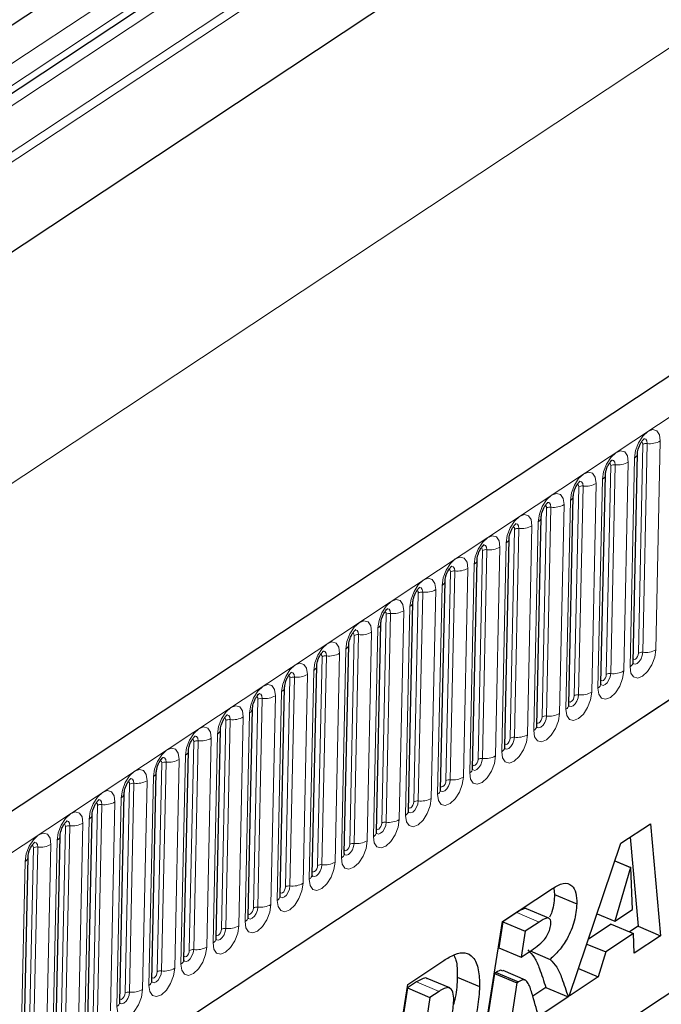
# Model space of a CAD drawing. Units: millimetres. Extents: x 0 to 420, y 0 to 297.
# Drawn here: x 124 to 134, y 52 to 67 of the extents above; entities that cross this region are included whole.
import ezdxf

# ---------------------------------------------------------------- set-up
doc = ezdxf.new("R2010")
doc.units = ezdxf.units.MM

msp = doc.modelspace()

# ---------------------------------------------------------------- linework, layer by layer
at = {"color": 7, "linetype": 'Continuous', "lineweight": 25}
for p, q in [((183.27, 94.5882), (95.9209, 36.7822)), ((167.6991, 92.7469), (85.5521, 38.3835)), ((98.8808, 33.8411), (180.9403, 88.1466)), ((150.8442, 85.0259), (108.2812, 56.8585)), ((151.1259, 84.1805), (108.5629, 56.0131)), ((133.2216, 57.4944), (133.2888, 60.6551)), ((132.7358, 57.1729), (132.8031, 60.3336)), ((132.25, 56.8514), (132.3173, 60.0121)), ((131.7643, 56.53), (131.8316, 59.6907)), ((131.2785, 56.2085), (131.3458, 59.3692)), ((130.7928, 55.887), (130.86, 59.0477)), ((130.307, 55.5656), (130.3743, 58.7263)), ((129.8213, 55.2441), (129.8885, 58.4048)), ((129.3355, 54.9226), (129.4028, 58.0833)), ((128.8497, 54.6012), (128.917, 57.7619)), ((128.364, 54.2797), (128.4312, 57.4404)), ((127.8782, 53.9582), (127.9455, 57.1189)), ((127.3925, 53.6368), (127.4597, 56.7975)), ((126.9067, 53.3153), (126.974, 56.476)), ((126.4209, 52.9939), (126.4882, 56.1545)), ((125.9352, 52.6724), (126.0025, 55.8331)), ((125.4494, 52.3509), (125.5167, 55.5116)), ((124.9637, 52.0295), (125.0309, 55.1901)), ((137.6273, 55.0375), (127.4159, 48.2798)), ((133.0362, 54.7558), (133.484, 55.0522)), ((133.484, 55.0522), (133.6375, 53.356)), ((124.4779, 51.708), (124.5452, 54.8687)), ((133.1767, 54.8488), (133.2989, 53.4991)), ((132.2565, 52.442), (133.0362, 54.7558)), ((123.9921, 51.3865), (124.0594, 54.5472)), ((132.9463, 54.489), (133.1854, 54.388)), ((132.9474, 54.4923), (133.1889, 54.3903)), ((133.1854, 54.388), (132.9464, 53.5757)), ((133.1889, 54.3903), (133.1854, 54.388)), ((133.2136, 53.7525), (133.1889, 54.3903)), ((131.2448, 53.5703), (132.0025, 54.0717)), ((132.0227, 54.0714), (132.0317, 53.9832)), ((132.0317, 53.9832), (132.3703, 53.8401)), ((131.4603, 53.7065), (131.2493, 53.5669)), ((131.9451, 53.6229), (131.6065, 53.766)), ((132.6769, 53.6896), (132.9464, 53.5757)), ((132.9464, 53.5757), (133.2136, 53.7525)), ((130.9266, 51.5619), (131.2448, 53.5703)), ((131.2493, 53.5669), (131.1874, 53.1757)), ((131.2493, 53.5669), (131.5879, 53.4238)), ((131.7989, 53.5634), (131.5879, 53.4238)), ((132.8891, 53.5314), (132.5474, 53.3052)), ((132.8891, 53.5314), (133.2277, 53.3883)), ((131.5879, 53.4238), (131.526, 53.0326)), ((133.2277, 53.3883), (132.8081, 53.1106)), ((133.2989, 53.4991), (133.169, 53.4131)), ((133.239, 53.0922), (133.2277, 53.3883)), ((133.2989, 53.4991), (133.6375, 53.356)), ((132.5224, 53.2313), (132.8081, 53.1106)), ((133.6375, 53.356), (133.239, 53.0922)), ((131.1874, 53.1757), (131.526, 53.0326)), ((131.526, 53.0326), (131.6043, 53.0844)), ((131.6629, 53.1269), (131.9657, 52.9989)), ((132.8081, 53.1106), (132.6955, 52.7326)), ((129.8092, 52.6202), (130.3558, 52.982)), ((131.1252, 52.7843), (130.9971, 51.9758)), ((131.1497, 52.8006), (131.1252, 52.7843)), ((131.1252, 52.7843), (131.4638, 52.6412)), ((131.1497, 52.8006), (131.4883, 52.6575)), ((131.5927, 52.6855), (131.254, 52.8286)), ((132.3969, 52.8588), (132.6955, 52.7326)), ((129.4943, 50.6141), (129.8092, 52.6202)), ((129.945, 52.657), (129.8078, 52.5662)), ((130.4449, 52.5655), (130.1063, 52.7086)), ((130.5593, 52.7309), (130.898, 52.5878)), ((131.4638, 52.6412), (131.3358, 51.8327)), ((131.4883, 52.6575), (131.4638, 52.6412)), ((132.6955, 52.7326), (132.2565, 52.442)), ((129.8078, 52.5662), (129.6401, 51.498)), ((129.8078, 52.5662), (130.1464, 52.4231)), ((130.2836, 52.5139), (130.1464, 52.4231)), ((131.9008, 52.5738), (131.7027, 52.4427)), ((131.9008, 52.5738), (132.2394, 52.4307)), ((130.1464, 52.4231), (129.9787, 51.3549)), ((132.2394, 52.4307), (131.7929, 52.1352))]:
    msp.add_line(p, q, dxfattribs=at)
at = {"color": 8, "linetype": 'Continuous', "lineweight": 18}
for p, q in [((167.7199, 94.2747), (85.5657, 39.9066)), ((96.3283, 36.4277), (183.6774, 94.2337)), ((167.7476, 94.1403), (85.5624, 39.7517)), ((167.6991, 92.7469), (85.5521, 38.3835)), ((170.3121, 90.9764), (91.5404, 38.8468)), ((98.8808, 33.8411), (180.9403, 88.1466)), ((151.2203, 84.6985), (108.6573, 56.5312)), ((151.2131, 84.3604), (108.6501, 56.1931)), ((150.9294, 83.8662), (108.3664, 55.6988)), ((133.6346, 60.8466), (133.5674, 57.686)), ((133.3029, 57.6333), (133.3702, 60.794)), ((133.369, 57.6465), (133.4363, 60.8072)), ((133.1489, 60.5252), (133.0816, 57.3645)), ((133.1766, 57.4274), (133.2439, 60.5881)), ((132.8171, 57.3119), (132.8844, 60.4726)), ((132.8832, 57.325), (132.9505, 60.4857)), ((132.6909, 57.1059), (132.7582, 60.2666)), ((132.3314, 56.9904), (132.3986, 60.1511)), ((132.3975, 57.0036), (132.4648, 60.1642)), ((132.6631, 60.2037), (132.5958, 57.043)), ((132.2051, 56.7845), (132.2724, 59.9451)), ((131.8456, 56.6689), (131.9129, 59.8296)), ((131.9117, 56.6821), (131.979, 59.8428)), ((132.1774, 59.8822), (132.1101, 56.7216)), ((131.7194, 56.463), (131.7866, 59.6237)), ((131.3598, 56.3475), (131.4271, 59.5082)), ((131.426, 56.3606), (131.4932, 59.5213)), ((131.6916, 59.5608), (131.6243, 56.4001)), ((130.8741, 56.026), (130.9414, 59.1867)), ((130.9402, 56.0392), (131.0075, 59.1998)), ((131.2058, 59.2393), (131.1386, 56.0786)), ((131.2336, 56.1415), (131.3009, 59.3022)), ((130.4544, 55.7177), (130.5217, 58.8784)), ((130.7201, 58.9178), (130.6528, 55.7572)), ((130.7478, 55.8201), (130.8151, 58.9807)), ((130.3883, 55.7045), (130.4556, 58.8652)), ((130.2343, 58.5964), (130.167, 55.4357)), ((130.2621, 55.4986), (130.3294, 58.6593)), ((129.9026, 55.3831), (129.9698, 58.5438)), ((129.9687, 55.3962), (130.036, 58.5569)), ((129.7763, 55.1771), (129.8436, 58.3378)), ((129.4168, 55.0616), (129.4841, 58.2223)), ((129.4829, 55.0748), (129.5502, 58.2354)), ((129.7486, 58.2749), (129.6813, 55.1142)), ((129.2906, 54.8557), (129.3578, 58.0163)), ((128.9311, 54.7401), (128.9983, 57.9008)), ((128.9972, 54.7533), (129.0644, 57.914)), ((129.2628, 57.9534), (129.1955, 54.7928)), ((128.8048, 54.5342), (128.8721, 57.6949)), ((128.4453, 54.4187), (128.5126, 57.5794)), ((128.5114, 54.4318), (128.5787, 57.5925)), ((128.777, 57.632), (128.7098, 54.4713)), ((127.9595, 54.0972), (128.0268, 57.2579)), ((128.0257, 54.1104), (128.0929, 57.271)), ((128.2913, 57.3105), (128.224, 54.1498)), ((128.3191, 54.2127), (128.3863, 57.3734)), ((127.4738, 53.7757), (127.541, 56.9364)), ((127.5399, 53.7889), (127.6072, 56.9496)), ((127.8055, 56.989), (127.7382, 53.8284)), ((127.8333, 53.8913), (127.9006, 57.0519)), ((127.3198, 56.6676), (127.2525, 53.5069)), ((127.3475, 53.5698), (127.4148, 56.7305)), ((126.988, 53.4543), (127.0553, 56.615)), ((127.0541, 53.4674), (127.1214, 56.6281)), ((126.834, 56.3461), (126.7667, 53.1854)), ((126.8618, 53.2483), (126.929, 56.409)), ((126.5023, 53.1328), (126.5695, 56.2935)), ((126.5684, 53.146), (126.6356, 56.3066)), ((126.376, 52.9269), (126.4433, 56.0875)), ((126.0165, 52.8113), (126.0838, 55.972)), ((126.0826, 52.8245), (126.1499, 55.9852)), ((126.3482, 56.0247), (126.281, 52.864)), ((125.8903, 52.6054), (125.9575, 55.7661)), ((125.5307, 52.4899), (125.598, 55.6506)), ((125.5969, 52.503), (125.6641, 55.6637)), ((125.8625, 55.7032), (125.7952, 52.5425)), ((125.4045, 52.2839), (125.4718, 55.4446)), ((125.045, 52.1684), (125.1123, 55.3291)), ((125.1111, 52.1816), (125.1784, 55.3423)), ((125.3767, 55.3817), (125.3095, 52.221)), ((124.5592, 51.8469), (124.6265, 55.0076)), ((124.6253, 51.8601), (124.6926, 55.0208)), ((124.891, 55.0603), (124.8237, 51.8996)), ((124.9187, 51.9625), (124.986, 55.1232)), ((124.1396, 51.5386), (124.2069, 54.6993)), ((124.4052, 54.7388), (124.3379, 51.5781)), ((124.433, 51.641), (124.5003, 54.8017)), ((124.0735, 51.5255), (124.1407, 54.6862)), ((123.9472, 51.3195), (124.0145, 54.4802)), ((131.4603, 53.7065), (131.7989, 53.5634)), ((129.945, 52.657), (130.2836, 52.5139))]:
    msp.add_line(p, q, dxfattribs=at)
at = {"color": 8, "linetype": 'Continuous', "lineweight": 18, "flags": 128}
for points in [[(133.2439, 60.5881), (133.261, 60.7018), (133.3052, 60.8178), (133.3698, 60.9186), (133.445, 60.9887), (133.5194, 61.0175), (133.5815, 61.0006), (133.622, 60.9406), (133.6346, 60.8466)], [(133.3702, 60.794), (133.3673, 60.8151), (133.3583, 60.8285), (133.3502, 60.832)], [(133.4363, 60.8072), (133.431, 60.8465), (133.4141, 60.8715), (133.3881, 60.8786), (133.3806, 60.8773)], [(132.7582, 60.2666), (132.7752, 60.3803), (132.8195, 60.4963), (132.8841, 60.5971), (132.9593, 60.6672), (133.0336, 60.6961), (133.0957, 60.6792), (133.1362, 60.6192), (133.1489, 60.5252)], [(132.9505, 60.4857), (132.9452, 60.525), (132.9283, 60.5501), (132.9023, 60.5571), (132.8948, 60.5559)], [(132.2724, 59.9451), (132.2895, 60.0588), (132.3337, 60.1749), (132.3983, 60.2756), (132.4735, 60.3458), (132.5478, 60.3746), (132.61, 60.3577), (132.6504, 60.2977), (132.6631, 60.2037)], [(132.8844, 60.4726), (132.8816, 60.4936), (132.8725, 60.507), (132.8645, 60.5106)], [(132.4648, 60.1642), (132.4595, 60.2035), (132.4425, 60.2286), (132.4166, 60.2357), (132.409, 60.2344)], [(132.3986, 60.1511), (132.3958, 60.1721), (132.3867, 60.1856), (132.3787, 60.1891)], [(131.7866, 59.6237), (131.8037, 59.7374), (131.8479, 59.8534), (131.9126, 59.9542), (131.9878, 60.0243), (132.0621, 60.0531), (132.1242, 60.0362), (132.1647, 59.9762), (132.1774, 59.8822)], [(131.9129, 59.8296), (131.91, 59.8507), (131.901, 59.8641), (131.8929, 59.8676)], [(131.979, 59.8428), (131.9737, 59.8821), (131.9568, 59.9071), (131.9308, 59.9142), (131.9233, 59.9129)], [(131.3009, 59.3022), (131.318, 59.4159), (131.3622, 59.5319), (131.4268, 59.6327), (131.502, 59.7028), (131.5763, 59.7317), (131.6385, 59.7148), (131.6789, 59.6548), (131.6916, 59.5608)], [(131.4271, 59.5082), (131.4243, 59.5292), (131.4152, 59.5427), (131.4072, 59.5462)], [(131.4932, 59.5213), (131.4879, 59.5606), (131.471, 59.5857), (131.4451, 59.5927), (131.4375, 59.5915)], [(130.8151, 58.9807), (130.8322, 59.0944), (130.8764, 59.2105), (130.941, 59.3112), (131.0162, 59.3814), (131.0906, 59.4102), (131.1527, 59.3933), (131.1932, 59.3333), (131.2058, 59.2393)], [(130.9414, 59.1867), (130.9385, 59.2077), (130.9295, 59.2212), (130.9214, 59.2247)], [(131.0075, 59.1998), (131.0022, 59.2391), (130.9853, 59.2642), (130.9593, 59.2713), (130.9518, 59.27)], [(130.3294, 58.6593), (130.3464, 58.773), (130.3907, 58.889), (130.4553, 58.9898), (130.5305, 59.0599), (130.6048, 59.0887), (130.6669, 59.0718), (130.7074, 59.0118), (130.7201, 58.9178)], [(130.4556, 58.8652), (130.4528, 58.8863), (130.4437, 58.8997), (130.4357, 58.9032)], [(130.5217, 58.8784), (130.5164, 58.9177), (130.4995, 58.9428), (130.4735, 58.9498), (130.466, 58.9485)], [(129.8436, 58.3378), (129.8607, 58.4515), (129.9049, 58.5675), (129.9695, 58.6683), (130.0447, 58.7384), (130.1191, 58.7673), (130.1812, 58.7504), (130.2217, 58.6904), (130.2343, 58.5964)], [(129.9698, 58.5438), (129.967, 58.5648), (129.9579, 58.5783), (129.9499, 58.5818)], [(130.036, 58.5569), (130.0307, 58.5962), (130.0137, 58.6213), (129.9878, 58.6283), (129.9802, 58.6271)], [(129.3578, 58.0163), (129.3749, 58.13), (129.4191, 58.2461), (129.4838, 58.3468), (129.559, 58.417), (129.6333, 58.4458), (129.6954, 58.4289), (129.7359, 58.3689), (129.7486, 58.2749)], [(129.5502, 58.2354), (129.5449, 58.2747), (129.528, 58.2998), (129.502, 58.3069), (129.4945, 58.3056)], [(129.4841, 58.2223), (129.4812, 58.2433), (129.4722, 58.2568), (129.4641, 58.2603)], [(128.8721, 57.6949), (128.8892, 57.8086), (128.9334, 57.9246), (128.998, 58.0254), (129.0732, 58.0955), (129.1475, 58.1243), (129.2097, 58.1074), (129.2501, 58.0474), (129.2628, 57.9534)], [(129.0644, 57.914), (129.0592, 57.9533), (129.0422, 57.9784), (129.0163, 57.9854), (129.0087, 57.9841)], [(128.9983, 57.9008), (128.9955, 57.9219), (128.9864, 57.9353), (128.9784, 57.9388)], [(128.3863, 57.3734), (128.4034, 57.4871), (128.4476, 57.6031), (128.5123, 57.7039), (128.5875, 57.774), (128.6618, 57.8029), (128.7239, 57.786), (128.7644, 57.726), (128.777, 57.632)], [(133.5674, 57.686), (133.5503, 57.5723), (133.5061, 57.4562), (133.4414, 57.3555), (133.3662, 57.2853), (133.2919, 57.2565), (133.2298, 57.2734), (133.1893, 57.3334), (133.1766, 57.4274)], [(128.5126, 57.5794), (128.5097, 57.6004), (128.5007, 57.6139), (128.4926, 57.6174)], [(128.5787, 57.5925), (128.5734, 57.6318), (128.5565, 57.6569), (128.5305, 57.6639), (128.523, 57.6627)], [(133.2162, 57.4875), (133.2279, 57.474), (133.2539, 57.467), (133.2849, 57.479), (133.3164, 57.5083), (133.3434, 57.5505), (133.3619, 57.599), (133.369, 57.6465)], [(133.3029, 57.6333), (133.2991, 57.6079), (133.2892, 57.5819), (133.2747, 57.5593), (133.2578, 57.5436), (133.2412, 57.5371), (133.2273, 57.5409), (133.2227, 57.5456)], [(127.9006, 57.0519), (127.9176, 57.1656), (127.9619, 57.2817), (128.0265, 57.3824), (128.1017, 57.4526), (128.176, 57.4814), (128.2381, 57.4645), (128.2786, 57.4045), (128.2913, 57.3105)], [(128.0268, 57.2579), (128.024, 57.2789), (128.0149, 57.2924), (128.0069, 57.2959)], [(128.0929, 57.271), (128.0876, 57.3103), (128.0707, 57.3354), (128.0447, 57.3425), (128.0372, 57.3412)], [(133.0816, 57.3645), (133.0645, 57.2508), (133.0203, 57.1348), (132.9557, 57.034), (132.8805, 56.9639), (132.8061, 56.935), (132.744, 56.9519), (132.7035, 57.0119), (132.6909, 57.1059)], [(132.7347, 57.1598), (132.7421, 57.1526), (132.7681, 57.1455), (132.7992, 57.1576), (132.8306, 57.1869), (132.8576, 57.229), (132.8761, 57.2775), (132.8832, 57.325)], [(132.8171, 57.3119), (132.8133, 57.2864), (132.8034, 57.2604), (132.7889, 57.2378), (132.7721, 57.2221), (132.7554, 57.2157), (132.7415, 57.2194), (132.7369, 57.2242)], [(127.4148, 56.7305), (127.4319, 56.8442), (127.4761, 56.9602), (127.5407, 57.061), (127.6159, 57.1311), (127.6903, 57.1599), (127.7524, 57.143), (127.7929, 57.083), (127.8055, 56.989)], [(127.541, 56.9364), (127.5382, 56.9575), (127.5291, 56.9709), (127.5211, 56.9744)], [(127.6072, 56.9496), (127.6019, 56.9889), (127.585, 57.014), (127.559, 57.021), (127.5514, 57.0197)], [(132.5958, 57.043), (132.5788, 56.9293), (132.5345, 56.8133), (132.4699, 56.7125), (132.3947, 56.6424), (132.3204, 56.6136), (132.2583, 56.6305), (132.2178, 56.6905), (132.2051, 56.7845)], [(132.2447, 56.8445), (132.2564, 56.8311), (132.2823, 56.824), (132.3134, 56.8361), (132.3448, 56.8654), (132.3719, 56.9075), (132.3903, 56.956), (132.3975, 57.0036)], [(132.3314, 56.9904), (132.3275, 56.9649), (132.3176, 56.9389), (132.3032, 56.9164), (132.2863, 56.9007), (132.2697, 56.8942), (132.2557, 56.898), (132.2511, 56.9027)], [(126.929, 56.409), (126.9461, 56.5227), (126.9903, 56.6387), (127.055, 56.7395), (127.1302, 56.8096), (127.2045, 56.8385), (127.2666, 56.8216), (127.3071, 56.7616), (127.3198, 56.6676)], [(127.0553, 56.615), (127.0525, 56.636), (127.0434, 56.6495), (127.0354, 56.653)], [(127.1214, 56.6281), (127.1161, 56.6674), (127.0992, 56.6925), (127.0732, 56.6995), (127.0657, 56.6983)], [(132.1101, 56.7216), (132.093, 56.6079), (132.0488, 56.4918), (131.9841, 56.3911), (131.9089, 56.3209), (131.8346, 56.2921), (131.7725, 56.309), (131.732, 56.369), (131.7194, 56.463)], [(131.759, 56.5231), (131.7706, 56.5096), (131.7966, 56.5026), (131.8277, 56.5146), (131.8591, 56.5439), (131.8861, 56.5861), (131.9046, 56.6346), (131.9117, 56.6821)], [(131.8456, 56.6689), (131.8418, 56.6435), (131.8319, 56.6175), (131.8174, 56.5949), (131.8006, 56.5792), (131.7839, 56.5727), (131.77, 56.5765), (131.7654, 56.5812)], [(126.4433, 56.0875), (126.4604, 56.2012), (126.5046, 56.3173), (126.5692, 56.418), (126.6444, 56.4882), (126.7187, 56.517), (126.7809, 56.5001), (126.8213, 56.4401), (126.834, 56.3461)], [(126.6356, 56.3066), (126.6304, 56.3459), (126.6134, 56.371), (126.5875, 56.3781), (126.5799, 56.3768)], [(131.6243, 56.4001), (131.6072, 56.2864), (131.563, 56.1704), (131.4984, 56.0696), (131.4232, 55.9995), (131.3489, 55.9706), (131.2867, 55.9875), (131.2463, 56.0475), (131.2336, 56.1415)], [(131.2732, 56.2016), (131.2849, 56.1882), (131.3108, 56.1811), (131.3419, 56.1932), (131.3733, 56.2225), (131.4003, 56.2646), (131.4188, 56.3131), (131.426, 56.3606)], [(131.3598, 56.3475), (131.356, 56.322), (131.3461, 56.296), (131.3316, 56.2734), (131.3148, 56.2577), (131.2981, 56.2513), (131.2842, 56.255), (131.2796, 56.2598)], [(125.9575, 55.7661), (125.9746, 55.8798), (126.0188, 55.9958), (126.0835, 56.0966), (126.1587, 56.1667), (126.233, 56.1955), (126.2951, 56.1787), (126.3356, 56.1186), (126.3482, 56.0247)], [(126.5695, 56.2935), (126.5667, 56.3145), (126.5576, 56.328), (126.5496, 56.3315)], [(126.1499, 55.9852), (126.1446, 56.0245), (126.1277, 56.0496), (126.1017, 56.0566), (126.0942, 56.0553)], [(131.1386, 56.0786), (131.1215, 55.9649), (131.0773, 55.8489), (131.0126, 55.7481), (130.9374, 55.678), (130.8631, 55.6492), (130.801, 55.6661), (130.7605, 55.7261), (130.7478, 55.8201)], [(126.0838, 55.972), (126.0809, 55.9931), (126.0719, 56.0065), (126.0638, 56.0101)], [(130.7917, 55.8739), (130.7991, 55.8667), (130.8251, 55.8596), (130.8561, 55.8717), (130.8876, 55.901), (130.9146, 55.9431), (130.9331, 55.9916), (130.9402, 56.0392)], [(130.8741, 56.026), (130.8703, 56.0005), (130.8604, 55.9745), (130.8459, 55.952), (130.829, 55.9363), (130.8124, 55.9298), (130.7985, 55.9336), (130.7939, 55.9383)], [(125.4718, 55.4446), (125.4888, 55.5583), (125.5331, 55.6743), (125.5977, 55.7751), (125.6729, 55.8452), (125.7472, 55.8741), (125.8093, 55.8572), (125.8498, 55.7972), (125.8625, 55.7032)], [(130.6528, 55.7572), (130.6357, 55.6435), (130.5915, 55.5274), (130.5269, 55.4267), (130.4517, 55.3565), (130.3773, 55.3277), (130.3152, 55.3446), (130.2747, 55.4046), (130.2621, 55.4986)], [(125.598, 55.6506), (125.5952, 55.6716), (125.5861, 55.6851), (125.5781, 55.6886)], [(125.6641, 55.6637), (125.6588, 55.703), (125.6419, 55.7281), (125.6159, 55.7351), (125.6084, 55.7339)], [(130.3017, 55.5587), (130.3133, 55.5452), (130.3393, 55.5382), (130.3704, 55.5502), (130.4018, 55.5795), (130.4288, 55.6217), (130.4473, 55.6702), (130.4544, 55.7177)], [(130.3883, 55.7045), (130.3845, 55.6791), (130.3746, 55.6531), (130.3601, 55.6305), (130.3433, 55.6148), (130.3266, 55.6083), (130.3127, 55.6121), (130.3081, 55.6168)], [(124.986, 55.1232), (125.0031, 55.2368), (125.0473, 55.3529), (125.1119, 55.4536), (125.1871, 55.5238), (125.2615, 55.5526), (125.3236, 55.5357), (125.3641, 55.4757), (125.3767, 55.3817)], [(125.1123, 55.3291), (125.1094, 55.3502), (125.1004, 55.3636), (125.0923, 55.3671)], [(125.1784, 55.3423), (125.1731, 55.3815), (125.1562, 55.4066), (125.1302, 55.4137), (125.1227, 55.4124)], [(130.167, 55.4357), (130.15, 55.322), (130.1057, 55.206), (130.0411, 55.1052), (129.9659, 55.0351), (129.8916, 55.0062), (129.8295, 55.0231), (129.789, 55.0831), (129.7763, 55.1771)], [(129.8159, 55.2372), (129.8276, 55.2238), (129.8535, 55.2167), (129.8846, 55.2288), (129.916, 55.2581), (129.9431, 55.3002), (129.9616, 55.3487), (129.9687, 55.3962)], [(129.9026, 55.3831), (129.8987, 55.3576), (129.8888, 55.3316), (129.8744, 55.309), (129.8575, 55.2933), (129.8409, 55.2869), (129.827, 55.2906), (129.8223, 55.2954)], [(124.5003, 54.8017), (124.5173, 54.9154), (124.5616, 55.0314), (124.6262, 55.1322), (124.7014, 55.2023), (124.7757, 55.2311), (124.8378, 55.2143), (124.8783, 55.1542), (124.891, 55.0603)], [(124.6265, 55.0076), (124.6237, 55.0287), (124.6146, 55.0421), (124.6066, 55.0457)], [(124.6926, 55.0208), (124.6873, 55.0601), (124.6704, 55.0852), (124.6444, 55.0922), (124.6369, 55.091)], [(129.6813, 55.1142), (129.6642, 55.0005), (129.62, 54.8845), (129.5554, 54.7837), (129.4802, 54.7136), (129.4058, 54.6848), (129.3437, 54.7017), (129.3032, 54.7617), (129.2906, 54.8557)], [(129.3344, 54.9095), (129.3418, 54.9023), (129.3678, 54.8952), (129.3989, 54.9073), (129.4303, 54.9366), (129.4573, 54.9787), (129.4758, 55.0272), (129.4829, 55.0748)], [(129.4168, 55.0616), (129.413, 55.0361), (129.4031, 55.0101), (129.3886, 54.9876), (129.3718, 54.9719), (129.3551, 54.9654), (129.3412, 54.9692), (129.3366, 54.9739)], [(124.0145, 54.4802), (124.0316, 54.5939), (124.0758, 54.71), (124.1404, 54.8107), (124.2156, 54.8808), (124.2899, 54.9097), (124.3521, 54.8928), (124.3925, 54.8328), (124.4052, 54.7388)], [(124.1407, 54.6862), (124.1379, 54.7072), (124.1288, 54.7207), (124.1208, 54.7242)], [(124.2069, 54.6993), (124.2016, 54.7386), (124.1846, 54.7637), (124.1587, 54.7707), (124.1511, 54.7695)], [(129.1955, 54.7928), (129.1784, 54.6791), (129.1342, 54.563), (129.0696, 54.4623), (128.9944, 54.3921), (128.9201, 54.3633), (128.8579, 54.3802), (128.8175, 54.4402), (128.8048, 54.5342)], [(128.8444, 54.5943), (128.8561, 54.5808), (128.882, 54.5738), (128.9131, 54.5858), (128.9445, 54.6151), (128.9715, 54.6573), (128.99, 54.7058), (128.9972, 54.7533)], [(128.9311, 54.7401), (128.9272, 54.7147), (128.9173, 54.6887), (128.9028, 54.6661), (128.886, 54.6504), (128.8694, 54.6439), (128.8554, 54.6477), (128.8508, 54.6524)], [(128.7098, 54.4713), (128.6927, 54.3576), (128.6485, 54.2416), (128.5838, 54.1408), (128.5086, 54.0707), (128.4343, 54.0419), (128.3722, 54.0587), (128.3317, 54.1187), (128.3191, 54.2127)], [(128.3586, 54.2728), (128.3703, 54.2594), (128.3963, 54.2523), (128.4273, 54.2644), (128.4588, 54.2937), (128.4858, 54.3358), (128.5043, 54.3843), (128.5114, 54.4318)], [(128.4453, 54.4187), (128.4415, 54.3932), (128.4316, 54.3672), (128.4171, 54.3446), (128.4002, 54.3289), (128.3836, 54.3225), (128.3697, 54.3263), (128.3651, 54.331)], [(128.224, 54.1498), (128.2069, 54.0362), (128.1627, 53.9201), (128.0981, 53.8193), (128.0229, 53.7492), (127.9486, 53.7204), (127.8864, 53.7373), (127.846, 53.7973), (127.8333, 53.8913)], [(127.8729, 53.9513), (127.8845, 53.9379), (127.9105, 53.9308), (127.9416, 53.9429), (127.973, 53.9722), (128, 54.0143), (128.0185, 54.0628), (128.0257, 54.1104)], [(127.9595, 54.0972), (127.9557, 54.0717), (127.9458, 54.0457), (127.9313, 54.0232), (127.9145, 54.0075), (127.8978, 54.001), (127.8839, 54.0048), (127.8793, 54.0095)], [(127.7382, 53.8284), (127.7212, 53.7147), (127.6769, 53.5986), (127.6123, 53.4979), (127.5371, 53.4277), (127.4628, 53.3989), (127.4007, 53.4158), (127.3602, 53.4758), (127.3475, 53.5698)], [(127.3871, 53.6299), (127.3988, 53.6164), (127.4248, 53.6094), (127.4558, 53.6214), (127.4873, 53.6507), (127.5143, 53.6929), (127.5328, 53.7414), (127.5399, 53.7889)], [(127.4738, 53.7757), (127.47, 53.7503), (127.46, 53.7243), (127.4456, 53.7017), (127.4287, 53.686), (127.4121, 53.6795), (127.3982, 53.6833), (127.3935, 53.688)], [(127.2525, 53.5069), (127.2354, 53.3932), (127.1912, 53.2772), (127.1266, 53.1764), (127.0514, 53.1063), (126.977, 53.0775), (126.9149, 53.0943), (126.8744, 53.1543), (126.8618, 53.2483)], [(126.9014, 53.3084), (126.913, 53.295), (126.939, 53.2879), (126.9701, 53.3), (127.0015, 53.3293), (127.0285, 53.3714), (127.047, 53.4199), (127.0541, 53.4674)], [(126.988, 53.4543), (126.9842, 53.4288), (126.9743, 53.4028), (126.9598, 53.3802), (126.943, 53.3645), (126.9263, 53.3581), (126.9124, 53.3619), (126.9078, 53.3666)], [(126.7667, 53.1854), (126.7497, 53.0718), (126.7054, 52.9557), (126.6408, 52.8549), (126.5656, 52.7848), (126.4913, 52.756), (126.4292, 52.7729), (126.3887, 52.8329), (126.376, 52.9269)], [(126.4156, 52.987), (126.4273, 52.9735), (126.4532, 52.9665), (126.4843, 52.9785), (126.5157, 53.0078), (126.5428, 53.0499), (126.5612, 53.0984), (126.5684, 53.146)], [(126.5023, 53.1328), (126.4984, 53.1073), (126.4885, 53.0813), (126.474, 53.0588), (126.4572, 53.0431), (126.4406, 53.0366), (126.4266, 53.0404), (126.422, 53.0451)], [(126.281, 52.864), (126.2639, 52.7503), (126.2197, 52.6342), (126.155, 52.5335), (126.0798, 52.4633), (126.0055, 52.4345), (125.9434, 52.4514), (125.9029, 52.5114), (125.8903, 52.6054)], [(125.9299, 52.6655), (125.9415, 52.652), (125.9675, 52.645), (125.9985, 52.657), (126.03, 52.6863), (126.057, 52.7285), (126.0755, 52.777), (126.0826, 52.8245)], [(126.0165, 52.8113), (126.0127, 52.7859), (126.0028, 52.7599), (125.9883, 52.7373), (125.9714, 52.7216), (125.9548, 52.7151), (125.9409, 52.7189), (125.9363, 52.7236)], [(125.7952, 52.5425), (125.7781, 52.4288), (125.7339, 52.3128), (125.6693, 52.212), (125.5941, 52.1419), (125.5198, 52.1131), (125.4576, 52.1299), (125.4172, 52.1899), (125.4045, 52.2839)], [(125.4441, 52.344), (125.4557, 52.3306), (125.4817, 52.3235), (125.5128, 52.3356), (125.5442, 52.3649), (125.5712, 52.407), (125.5897, 52.4555), (125.5969, 52.503)], [(125.5307, 52.4899), (125.5269, 52.4644), (125.517, 52.4384), (125.5025, 52.4158), (125.4857, 52.4001), (125.469, 52.3937), (125.4551, 52.3975), (125.4505, 52.4022)]]:
    msp.add_lwpolyline(points, dxfattribs=at)
at = {"color": 8, "linetype": 'Continuous', "lineweight": 18}
for centre, radius, start, end in [((133.4753, 61.129), 0.3242, 263.08083, 299.42652), ((133.4233, 60.6999), 0.1081, 83.08083, 119.42652), ((132.9896, 60.8076), 0.3242, 263.08083, 299.42652), ((133.2015, 60.6651), 0.0879, 298.85069, 353.37605), ((132.9375, 60.3784), 0.1081, 83.08083, 119.42652), ((132.7157, 60.3436), 0.0879, 298.85069, 353.37605), ((132.4517, 60.057), 0.1081, 83.08083, 119.42652), ((132.5038, 60.4861), 0.3242, 263.08083, 299.42652), ((132.23, 60.0222), 0.0879, 298.85069, 353.37605), ((131.966, 59.7355), 0.1081, 83.08083, 119.42652), ((132.0181, 60.1646), 0.3242, 263.08083, 299.42652), ((131.7442, 59.7007), 0.0879, 298.85069, 353.37605), ((131.4802, 59.414), 0.1081, 83.08083, 119.42652), ((131.5323, 59.8432), 0.3242, 263.08083, 299.42652), ((131.2584, 59.3792), 0.0879, 298.85069, 353.37605), ((130.9945, 59.0926), 0.1081, 83.08083, 119.42652), ((131.0465, 59.5217), 0.3242, 263.08083, 299.42652), ((130.7727, 59.0578), 0.0879, 298.85069, 353.37605), ((130.5087, 58.7711), 0.1081, 83.08083, 119.42652), ((130.5608, 59.2002), 0.3242, 263.08083, 299.42652), ((130.2869, 58.7363), 0.0879, 298.85069, 353.37605), ((130.075, 58.8788), 0.3242, 263.08083, 299.42652), ((130.0229, 58.4496), 0.1081, 83.08083, 119.42652), ((129.8012, 58.4148), 0.0879, 298.85069, 353.37605), ((129.5372, 58.1282), 0.1081, 83.08083, 119.42652), ((129.5893, 58.5573), 0.3242, 263.08083, 299.42652), ((129.3154, 58.0934), 0.0879, 298.85069, 353.37605), ((129.0514, 57.8067), 0.1081, 83.08083, 119.42652), ((129.1035, 58.2358), 0.3242, 263.08083, 299.42652), ((128.8296, 57.7719), 0.0879, 298.85069, 353.37605), ((133.4081, 57.9684), 0.3242, 263.08083, 299.42652), ((128.5657, 57.4852), 0.1081, 83.08083, 119.42652), ((128.6177, 57.9144), 0.3242, 263.08083, 299.42652), ((133.356, 57.5392), 0.1081, 83.08083, 119.42652), ((128.3439, 57.4504), 0.0879, 298.85069, 353.37605), ((133.1342, 57.5044), 0.0879, 298.84411, 353.46382), ((128.0799, 57.1638), 0.1081, 83.08083, 119.42652), ((128.132, 57.5929), 0.3242, 263.08083, 299.42652), ((132.8702, 57.2177), 0.1081, 83.08083, 119.42652), ((132.9223, 57.6469), 0.3242, 263.08083, 299.42652), ((127.8581, 57.129), 0.0879, 298.85069, 353.37605), ((132.6485, 57.1829), 0.0879, 298.84411, 353.46382), ((127.5941, 56.8423), 0.1081, 83.08083, 119.42652), ((127.6462, 57.2714), 0.3242, 263.08083, 299.42652), ((132.3845, 56.8963), 0.1081, 83.08083, 119.42652), ((132.4365, 57.3254), 0.3242, 263.08083, 299.42652), ((127.3724, 56.8075), 0.0879, 298.85069, 353.37605), ((132.1627, 56.8614), 0.0879, 298.84411, 353.46382), ((127.1605, 56.95), 0.3242, 263.08083, 299.42652), ((131.8987, 56.5748), 0.1081, 83.08083, 119.42652), ((131.9508, 57.004), 0.3242, 263.08083, 299.42652), ((127.1084, 56.5208), 0.1081, 83.08083, 119.42652), ((131.677, 56.54), 0.0879, 298.84411, 353.46382), ((126.6747, 56.6285), 0.3242, 263.08083, 299.42652), ((126.8866, 56.486), 0.0879, 298.85069, 353.37605), ((131.4129, 56.2533), 0.1081, 83.08083, 119.42652), ((131.465, 56.6825), 0.3242, 263.08083, 299.42652), ((126.6226, 56.1994), 0.1081, 83.08083, 119.42652), ((131.1912, 56.2185), 0.0879, 298.84411, 353.46382), ((126.4009, 56.1646), 0.0879, 298.85069, 353.37605), ((130.9793, 56.361), 0.3242, 263.08083, 299.42652), ((126.1369, 55.8779), 0.1081, 83.08083, 119.42652), ((126.1889, 56.307), 0.3242, 263.08083, 299.42652), ((130.9272, 55.9319), 0.1081, 83.08083, 119.42652), ((125.9151, 55.8431), 0.0879, 298.85069, 353.37605), ((130.4935, 56.0396), 0.3242, 263.08083, 299.42652), ((130.7054, 55.8971), 0.0879, 298.84411, 353.46382), ((125.6511, 55.5564), 0.1081, 83.08083, 119.42652), ((125.7032, 55.9856), 0.3242, 263.08083, 299.42652), ((130.4414, 55.6104), 0.1081, 83.08083, 119.42652), ((125.4293, 55.5216), 0.0879, 298.85069, 353.37605), ((130.2197, 55.5756), 0.0879, 298.84411, 353.46382), ((125.1654, 55.235), 0.1081, 83.08083, 119.42652), ((125.2174, 55.6641), 0.3242, 263.08083, 299.42652), ((129.9557, 55.2889), 0.1081, 83.08083, 119.42652), ((130.0077, 55.7181), 0.3242, 263.08083, 299.42652), ((124.9436, 55.2002), 0.0879, 298.85069, 353.37605), ((129.7339, 55.2541), 0.0879, 298.84411, 353.46382), ((124.6796, 54.9135), 0.1081, 83.08083, 119.42652), ((124.7317, 55.3427), 0.3242, 263.08083, 299.42652), ((129.4699, 54.9675), 0.1081, 83.08083, 119.42652), ((129.522, 55.3966), 0.3242, 263.08083, 299.42652), ((124.4578, 54.8787), 0.0879, 298.85069, 353.37605), ((129.2482, 54.9327), 0.0879, 298.84411, 353.46382), ((124.1938, 54.592), 0.1081, 83.08083, 119.42652), ((124.2459, 55.0212), 0.3242, 263.08083, 299.42652), ((128.9842, 54.646), 0.1081, 83.08083, 119.42652), ((129.0362, 55.0752), 0.3242, 263.08083, 299.42652), ((128.7624, 54.6112), 0.0879, 298.84411, 353.46382), ((123.9721, 54.5572), 0.0879, 298.85069, 353.37605), ((128.4984, 54.3245), 0.1081, 83.08083, 119.42652), ((128.5505, 54.7537), 0.3242, 263.08083, 299.42652), ((128.2766, 54.2897), 0.0879, 298.84411, 353.46382), ((128.0126, 54.0031), 0.1081, 83.08083, 119.42652), ((128.0647, 54.4322), 0.3242, 263.08083, 299.42652), ((127.7909, 53.9683), 0.0879, 298.84411, 353.46382), ((127.579, 54.1108), 0.3242, 263.08083, 299.42652), ((127.5269, 53.6816), 0.1081, 83.08083, 119.42652), ((127.3051, 53.6468), 0.0879, 298.84411, 353.46382), ((127.0411, 53.3601), 0.1081, 83.08083, 119.42652), ((127.0932, 53.7893), 0.3242, 263.08083, 299.42652), ((126.8194, 53.3253), 0.0879, 298.84411, 353.46382), ((126.5554, 53.0387), 0.1081, 83.08083, 119.42652), ((126.6074, 53.4678), 0.3242, 263.08083, 299.42652), ((126.3336, 53.0039), 0.0879, 298.84411, 353.46382), ((126.0696, 52.7172), 0.1081, 83.08083, 119.42652), ((126.1217, 53.1464), 0.3242, 263.08083, 299.42652), ((125.8479, 52.6824), 0.0879, 298.84411, 353.46382), ((125.5838, 52.3957), 0.1081, 83.08083, 119.42652), ((125.6359, 52.8249), 0.3242, 263.08083, 299.42652), ((125.3621, 52.3609), 0.0879, 298.84411, 353.46382)]:
    msp.add_arc(centre, radius, start, end, dxfattribs=at)
at = {"color": 7, "linetype": 'Continuous', "lineweight": 25}
for points, knots in [([(133.2888, 60.6551), (133.2893, 60.6638), (133.2905, 60.6828), (133.2994, 60.7244), (133.3165, 60.7727), (133.3402, 60.8189), (133.365, 60.8539), (133.3839, 60.8742), (133.3951, 60.8822), (133.3935, 60.8814), (133.393, 60.8811)], [0, 0, 0, 0, 0.1167298, 0.2527786, 0.4051733, 0.5670659, 0.7077669, 0.8320684, 0.9461626, 1, 1, 1, 1]), ([(132.8031, 60.3336), (132.8036, 60.3424), (132.8047, 60.3613), (132.8137, 60.4029), (132.8308, 60.4512), (132.8544, 60.4974), (132.8792, 60.5325), (132.8981, 60.5528), (132.9093, 60.5607), (132.9077, 60.5599), (132.9072, 60.5596)], [0, 0, 0, 0, 0.1167298, 0.2527786, 0.4051733, 0.5670659, 0.7077669, 0.8320684, 0.9461626, 1, 1, 1, 1]), ([(132.3173, 60.0121), (132.3178, 60.0209), (132.3189, 60.0399), (132.3279, 60.0814), (132.345, 60.1298), (132.3687, 60.1759), (132.3935, 60.211), (132.4123, 60.2313), (132.4236, 60.2393), (132.422, 60.2384), (132.4215, 60.2382)], [0, 0, 0, 0, 0.1167298, 0.2527786, 0.4051733, 0.5670659, 0.7077669, 0.8320684, 0.9461626, 1, 1, 1, 1]), ([(131.8316, 59.6907), (131.8321, 59.6994), (131.8332, 59.7184), (131.8421, 59.76), (131.8592, 59.8083), (131.8829, 59.8545), (131.9077, 59.8895), (131.9266, 59.9098), (131.9378, 59.9178), (131.9362, 59.917), (131.9357, 59.9167)], [0, 0, 0, 0, 0.1167298, 0.2527786, 0.4051733, 0.5670659, 0.7077669, 0.8320684, 0.9461626, 1, 1, 1, 1]), ([(131.3458, 59.3692), (131.3463, 59.378), (131.3474, 59.3969), (131.3564, 59.4385), (131.3735, 59.4868), (131.3972, 59.533), (131.422, 59.5681), (131.4408, 59.5884), (131.452, 59.5963), (131.4504, 59.5955), (131.4499, 59.5952)], [0, 0, 0, 0, 0.1167298, 0.2527786, 0.4051733, 0.5670659, 0.7077669, 0.8320684, 0.9461626, 1, 1, 1, 1]), ([(130.86, 59.0477), (130.8606, 59.0565), (130.8617, 59.0755), (130.8706, 59.117), (130.8877, 59.1654), (130.9114, 59.2115), (130.9362, 59.2466), (130.9551, 59.2669), (130.9663, 59.2749), (130.9647, 59.274), (130.9642, 59.2738)], [0, 0, 0, 0, 0.1167298, 0.2527786, 0.4051733, 0.5670659, 0.7077669, 0.8320684, 0.9461626, 1, 1, 1, 1]), ([(130.3743, 58.7263), (130.3748, 58.735), (130.3759, 58.754), (130.3849, 58.7956), (130.402, 58.8439), (130.4256, 58.8901), (130.4505, 58.9251), (130.4693, 58.9454), (130.4805, 58.9534), (130.4789, 58.9526), (130.4784, 58.9523)], [0, 0, 0, 0, 0.1167298, 0.2527786, 0.4051733, 0.5670659, 0.7077669, 0.8320684, 0.9461626, 1, 1, 1, 1]), ([(129.8885, 58.4048), (129.889, 58.4136), (129.8901, 58.4325), (129.8991, 58.4741), (129.9162, 58.5224), (129.9399, 58.5686), (129.9647, 58.6037), (129.9836, 58.624), (129.9948, 58.6319), (129.9932, 58.6311), (129.9927, 58.6308)], [0, 0, 0, 0, 0.1167298, 0.2527786, 0.4051733, 0.5670659, 0.7077669, 0.8320684, 0.9461626, 1, 1, 1, 1]), ([(129.4028, 58.0833), (129.4033, 58.0921), (129.4044, 58.1111), (129.4133, 58.1526), (129.4304, 58.201), (129.4541, 58.2471), (129.4789, 58.2822), (129.4978, 58.3025), (129.509, 58.3105), (129.5074, 58.3096), (129.5069, 58.3094)], [0, 0, 0, 0, 0.1167298, 0.2527786, 0.4051733, 0.5670659, 0.7077669, 0.8320684, 0.9461626, 1, 1, 1, 1]), ([(128.917, 57.7619), (128.9175, 57.7706), (128.9186, 57.7896), (128.9276, 57.8312), (128.9447, 57.8795), (128.9684, 57.9257), (128.9932, 57.9607), (129.012, 57.981), (129.0232, 57.989), (129.0217, 57.9882), (129.0211, 57.9879)], [0, 0, 0, 0, 0.1167298, 0.2527786, 0.4051733, 0.5670659, 0.7077669, 0.8320684, 0.9461626, 1, 1, 1, 1]), ([(128.4312, 57.4404), (128.4318, 57.4492), (128.4329, 57.4681), (128.4418, 57.5097), (128.4589, 57.558), (128.4826, 57.6042), (128.5074, 57.6393), (128.5263, 57.6596), (128.5375, 57.6675), (128.5359, 57.6667), (128.5354, 57.6664)], [0, 0, 0, 0, 0.1167298, 0.2527786, 0.4051733, 0.5670659, 0.7077669, 0.8320684, 0.9461626, 1, 1, 1, 1]), ([(133.2227, 57.4742), (133.2228, 57.474), (133.2237, 57.4717), (133.2215, 57.479), (133.2215, 57.4902), (133.2216, 57.4944)], [0, 0, 0, 0, 0.04697518, 0.64866392, 1, 1, 1, 1]), ([(127.9455, 57.1189), (127.946, 57.1277), (127.9471, 57.1467), (127.9561, 57.1882), (127.9732, 57.2366), (127.9968, 57.2827), (128.0217, 57.3178), (128.0405, 57.3381), (128.0517, 57.3461), (128.0501, 57.3452), (128.0496, 57.345)], [0, 0, 0, 0, 0.1167298, 0.2527786, 0.4051733, 0.5670659, 0.7077669, 0.8320684, 0.9461626, 1, 1, 1, 1]), ([(132.737, 57.1527), (132.737, 57.1526), (132.738, 57.1502), (132.7357, 57.1576), (132.7358, 57.1688), (132.7358, 57.1729)], [0, 0, 0, 0, 0.0469752, 0.6486639, 1, 1, 1, 1]), ([(127.4597, 56.7975), (127.4602, 56.8062), (127.4614, 56.8252), (127.4703, 56.8668), (127.4874, 56.9151), (127.5111, 56.9613), (127.5359, 56.9963), (127.5548, 57.0167), (127.566, 57.0246), (127.5644, 57.0238), (127.5639, 57.0235)], [0, 0, 0, 0, 0.1167298, 0.2527786, 0.4051733, 0.5670659, 0.7077669, 0.8320684, 0.9461626, 1, 1, 1, 1]), ([(132.2512, 56.8313), (132.2513, 56.8311), (132.2522, 56.8287), (132.2499, 56.8361), (132.25, 56.8473), (132.25, 56.8514)], [0, 0, 0, 0, 0.0469752, 0.6486639, 1, 1, 1, 1]), ([(126.974, 56.476), (126.9745, 56.4848), (126.9756, 56.5037), (126.9846, 56.5453), (127.0017, 56.5936), (127.0253, 56.6398), (127.0501, 56.6749), (127.069, 56.6952), (127.0802, 56.7031), (127.0786, 56.7023), (127.0781, 56.702)], [0, 0, 0, 0, 0.1167298, 0.2527786, 0.4051733, 0.5670659, 0.7077669, 0.8320684, 0.9461626, 1, 1, 1, 1]), ([(131.7654, 56.5098), (131.7655, 56.5096), (131.7665, 56.5073), (131.7642, 56.5146), (131.7643, 56.5258), (131.7643, 56.53)], [0, 0, 0, 0, 0.0469752, 0.6486639, 1, 1, 1, 1]), ([(126.4882, 56.1545), (126.4887, 56.1633), (126.4898, 56.1823), (126.4988, 56.2239), (126.5159, 56.2722), (126.5396, 56.3184), (126.5644, 56.3534), (126.5832, 56.3737), (126.5944, 56.3817), (126.5929, 56.3808), (126.5923, 56.3806)], [0, 0, 0, 0, 0.1167298, 0.2527786, 0.4051733, 0.5670659, 0.7077669, 0.8320684, 0.9461626, 1, 1, 1, 1]), ([(131.2797, 56.1883), (131.2797, 56.1882), (131.2807, 56.1858), (131.2784, 56.1932), (131.2785, 56.2044), (131.2785, 56.2085)], [0, 0, 0, 0, 0.0469752, 0.6486639, 1, 1, 1, 1]), ([(126.0025, 55.8331), (126.003, 55.8418), (126.0041, 55.8608), (126.013, 55.9024), (126.0301, 55.9507), (126.0538, 55.9969), (126.0786, 56.0319), (126.0975, 56.0523), (126.1087, 56.0602), (126.1071, 56.0594), (126.1066, 56.0591)], [0, 0, 0, 0, 0.1167298, 0.2527786, 0.4051733, 0.5670659, 0.7077669, 0.8320684, 0.9461626, 1, 1, 1, 1]), ([(130.7939, 55.8669), (130.794, 55.8667), (130.7949, 55.8643), (130.7927, 55.8717), (130.7927, 55.8829), (130.7928, 55.887)], [0, 0, 0, 0, 0.0469752, 0.6486639, 1, 1, 1, 1]), ([(125.5167, 55.5116), (125.5172, 55.5204), (125.5183, 55.5393), (125.5273, 55.5809), (125.5444, 55.6292), (125.5681, 55.6754), (125.5929, 55.7105), (125.6117, 55.7308), (125.6229, 55.7387), (125.6213, 55.7379), (125.6208, 55.7376)], [0, 0, 0, 0, 0.1167298, 0.2527786, 0.4051733, 0.5670659, 0.7077669, 0.8320684, 0.9461626, 1, 1, 1, 1]), ([(130.3082, 55.5454), (130.3082, 55.5452), (130.3092, 55.5429), (130.3069, 55.5502), (130.307, 55.5614), (130.307, 55.5656)], [0, 0, 0, 0, 0.0469752, 0.6486639, 1, 1, 1, 1]), ([(125.0309, 55.1901), (125.0314, 55.1989), (125.0326, 55.2179), (125.0415, 55.2595), (125.0586, 55.3078), (125.0823, 55.354), (125.1071, 55.389), (125.126, 55.4093), (125.1372, 55.4173), (125.1356, 55.4164), (125.1351, 55.4162)], [0, 0, 0, 0, 0.1167298, 0.2527786, 0.4051733, 0.5670659, 0.7077669, 0.8320684, 0.9461626, 1, 1, 1, 1]), ([(129.8224, 55.2239), (129.8225, 55.2238), (129.8234, 55.2214), (129.8212, 55.2288), (129.8212, 55.24), (129.8213, 55.2441)], [0, 0, 0, 0, 0.0469752, 0.6486639, 1, 1, 1, 1]), ([(124.5452, 54.8687), (124.5457, 54.8774), (124.5468, 54.8964), (124.5558, 54.938), (124.5729, 54.9863), (124.5965, 55.0325), (124.6213, 55.0675), (124.6402, 55.0879), (124.6514, 55.0958), (124.6498, 55.095), (124.6493, 55.0947)], [0, 0, 0, 0, 0.1167298, 0.2527786, 0.4051733, 0.5670659, 0.7077669, 0.8320684, 0.9461626, 1, 1, 1, 1]), ([(129.3366, 54.9025), (129.3367, 54.9023), (129.3377, 54.8999), (129.3354, 54.9073), (129.3355, 54.9185), (129.3355, 54.9226)], [0, 0, 0, 0, 0.0469752, 0.6486639, 1, 1, 1, 1]), ([(124.0594, 54.5472), (124.0599, 54.556), (124.061, 54.5749), (124.07, 54.6165), (124.0871, 54.6648), (124.1108, 54.711), (124.1356, 54.7461), (124.1544, 54.7664), (124.1656, 54.7743), (124.1641, 54.7735), (124.1636, 54.7732)], [0, 0, 0, 0, 0.1167298, 0.2527786, 0.4051733, 0.5670659, 0.7077669, 0.8320684, 0.9461626, 1, 1, 1, 1]), ([(128.8509, 54.581), (128.8509, 54.5808), (128.8519, 54.5785), (128.8496, 54.5858), (128.8497, 54.597), (128.8497, 54.6012)], [0, 0, 0, 0, 0.0469752, 0.6486639, 1, 1, 1, 1]), ([(128.3651, 54.2595), (128.3652, 54.2594), (128.3661, 54.257), (128.3639, 54.2644), (128.3639, 54.2756), (128.364, 54.2797)], [0, 0, 0, 0, 0.0469752, 0.6486639, 1, 1, 1, 1]), ([(132.0025, 54.0717), (132.0572, 54.1044), (132.166, 54.1693), (132.2958, 54.1363), (132.363, 54.0106), (132.3679, 53.897), (132.3703, 53.8401)], [0, 0, 0, 0, 0.28091918, 0.55908685, 0.77944904, 1, 1, 1, 1]), ([(127.8794, 53.9381), (127.8794, 53.9379), (127.8804, 53.9355), (127.8781, 53.9429), (127.8782, 53.9541), (127.8782, 53.9582)], [0, 0, 0, 0, 0.04697518, 0.64866392, 1, 1, 1, 1]), ([(132.0317, 53.9832), (132.0272, 53.8962), (132.0213, 53.7812), (131.9703, 53.6637), (131.9579, 53.6351)], [0, 0, 0, 0, 0.7566756, 1, 1, 1, 1]), ([(132.3703, 53.8401), (132.3622, 53.7538), (132.346, 53.5813), (132.2403, 53.321), (132.1033, 53.1279), (132.0116, 53.042), (131.9657, 52.9989)], [0, 0, 0, 0, 0.2796507, 0.5588524, 0.7791171, 1, 1, 1, 1]), ([(131.6061, 53.7653), (131.6054, 53.7659), (131.5981, 53.7719), (131.5484, 53.7615), (131.4994, 53.7309), (131.4603, 53.7065)], [0, 0, 0, 0, 0.02159621, 0.217307, 1, 1, 1, 1]), ([(127.3936, 53.6166), (127.3937, 53.6164), (127.3946, 53.6141), (127.3924, 53.6214), (127.3924, 53.6327), (127.3925, 53.6368)], [0, 0, 0, 0, 0.0469752, 0.6486639, 1, 1, 1, 1]), ([(131.6043, 53.0844), (131.6788, 53.132), (131.7718, 53.1914), (131.8819, 53.2981), (131.9309, 53.3715), (131.9662, 53.4583), (131.9736, 53.5135), (131.9773, 53.541)], [0, 0, 0, 0, 0.5010182, 0.626052, 0.7508575, 0.8756622, 1, 1, 1, 1]), ([(131.9773, 53.541), (131.977, 53.5545), (131.9764, 53.5813), (131.9641, 53.6105), (131.9437, 53.627), (131.8889, 53.6227), (131.8389, 53.5898), (131.7989, 53.5634)], [0, 0, 0, 0, 0.1252083, 0.2502463, 0.3752982, 0.5002577, 1, 1, 1, 1]), ([(126.9078, 53.2951), (126.9079, 53.295), (126.9089, 53.2926), (126.9066, 53.3), (126.9067, 53.3112), (126.9067, 53.3153)], [0, 0, 0, 0, 0.04697518, 0.64866392, 1, 1, 1, 1]), ([(130.3558, 52.982), (130.4114, 53.0155), (130.5223, 53.0825), (130.6825, 53.1162), (130.8133, 53.0378), (130.8917, 52.8533), (130.8959, 52.6764), (130.898, 52.5878)], [0, 0, 0, 0, 0.187193, 0.3738825, 0.560059, 0.7797399, 1, 1, 1, 1]), ([(130.5062, 53.0632), (130.5189, 53.0384), (130.5617, 52.9546), (130.5603, 52.8234), (130.5593, 52.7309)], [0, 0, 0, 0, 0.2953015, 1, 1, 1, 1]), ([(131.6271, 53.142), (131.6635, 53.1054), (131.7366, 53.0319), (131.8187, 52.8262), (131.8696, 52.6696), (131.9008, 52.5738)], [0, 0, 0, 0, 0.2790923, 0.5594128, 1, 1, 1, 1]), ([(126.4221, 52.9737), (126.4222, 52.9735), (126.4231, 52.9711), (126.4208, 52.9785), (126.4209, 52.9897), (126.4209, 52.9939)], [0, 0, 0, 0, 0.0469752, 0.6486639, 1, 1, 1, 1]), ([(131.9657, 52.9989), (132.0022, 52.9623), (132.0752, 52.8888), (132.1573, 52.6831), (132.2083, 52.5265), (132.2394, 52.4307)], [0, 0, 0, 0, 0.2790923, 0.5594128, 1, 1, 1, 1]), ([(131.2491, 52.8185), (131.2429, 52.8241), (131.2185, 52.8458), (131.179, 52.8198), (131.1497, 52.8006)], [0, 0, 0, 0, 0.25651934, 1, 1, 1, 1]), ([(125.9363, 52.6522), (125.9364, 52.652), (125.9374, 52.6497), (125.9351, 52.657), (125.9352, 52.6683), (125.9352, 52.6724)], [0, 0, 0, 0, 0.04697518, 0.64866392, 1, 1, 1, 1]), ([(130.1032, 52.7033), (130.1009, 52.7064), (130.0836, 52.7287), (130.0211, 52.7004), (129.9704, 52.6715), (129.945, 52.657)], [0, 0, 0, 0, 0.0739244, 0.5359789, 1, 1, 1, 1]), ([(130.5593, 52.7309), (130.5553, 52.6293), (130.5497, 52.4915), (130.5095, 52.3425), (130.499, 52.3033)], [0, 0, 0, 0, 0.7368039, 1, 1, 1, 1]), ([(131.7929, 52.1352), (131.7581, 52.253), (131.7058, 52.4295), (131.647, 52.6365), (131.5724, 52.7056), (131.5165, 52.6736), (131.4883, 52.6575)], [0, 0, 0, 0, 0.5017069, 0.7523164, 0.8753878, 1, 1, 1, 1]), ([(130.898, 52.5878), (130.8913, 52.4856), (130.8781, 52.2813), (130.7911, 51.9494), (130.6757, 51.6444), (130.5248, 51.3889), (130.3617, 51.2077), (130.2498, 51.1206), (130.1939, 51.0771)], [0, 0, 0, 0, 0.186755, 0.3734604, 0.5601024, 0.7064472, 0.8532782, 1, 1, 1, 1]), ([(130.5068, 52.3764), (130.5055, 52.4213), (130.5028, 52.5107), (130.4452, 52.5822), (130.3617, 52.5613), (130.3097, 52.5298), (130.2836, 52.5139)], [0, 0, 0, 0, 0.2805516, 0.558236, 0.7786489, 1, 1, 1, 1]), ([(125.4506, 52.3307), (125.4506, 52.3306), (125.4516, 52.3282), (125.4493, 52.3356), (125.4494, 52.3468), (125.4494, 52.3509)], [0, 0, 0, 0, 0.0469752, 0.6486639, 1, 1, 1, 1]), ([(130.1519, 51.4695), (130.1796, 51.4903), (130.2349, 51.5319), (130.3386, 51.6662), (130.4242, 51.8829), (130.4885, 52.1374), (130.5007, 52.2967), (130.5068, 52.3764)], [0, 0, 0, 0, 0.125287, 0.2503836, 0.4988667, 0.7495312, 1, 1, 1, 1])]:
    msp.add_open_spline(points, degree=3, knots=knots, dxfattribs=at)

doc.saveas('drawing.dxf')
